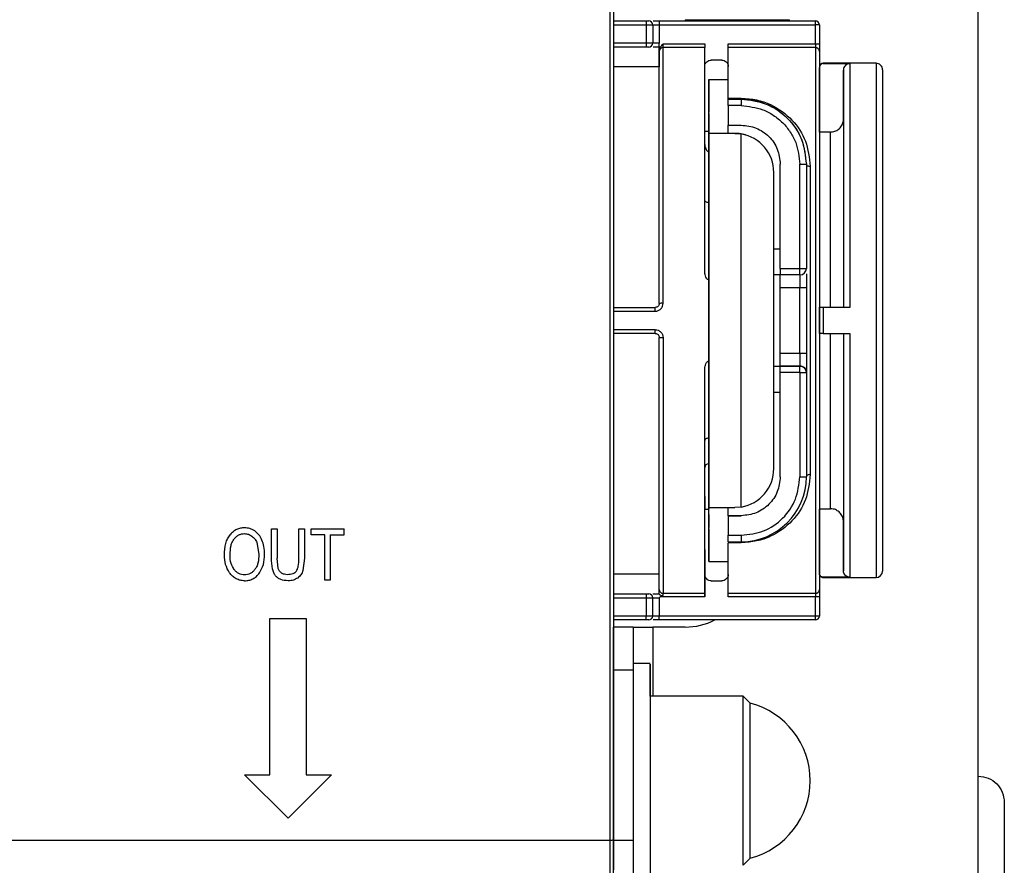
# Model space of a CAD drawing. Units: millimetres. Extents: x 50 to 2082, y 50 to 33210489.
# Drawn here: x 1515 to 1641, y 1032 to 1140 of the extents above; entities that cross this region are included whole.
import ezdxf

# ---------------------------------------------------------------- set-up
doc = ezdxf.new("R2010")
doc.units = ezdxf.units.MM
doc.header["$LTSCALE"] = 5
doc.styles.add('SLDTEXTSTYLE0', font='TXT', dxfattribs={"width": 0.75})
doc.dimstyles.new('SLDDIMSTYLE1', dxfattribs={"dimtxt": 17.5, "dimasz": 16.51, "dimexe": 0, "dimexo": 0.0625, "dimgap": 4.375, "dimtad": 1, "dimlfac": 0.6, "dimrnd": 1e-09, "dimzin": 12, "dimdsep": 46, "dimtxsty": 'SLDTEXTSTYLE0', "dimsah": 1, "dimcen": 0.09, "dimadec": 0, "dimazin": 3, "dimtfac": 1, "dimtofl": 0, "dimtmove": 0, "dimatfit": 3, "dimfxl": 1, "dimfrac": 2, "dimtolj": 1, "dimtzin": 12, "dimarcsym": 0})

# ---------------------------------------------------------------- blocks, each defined once
blk = doc.blocks.new('_D_19')
at = {"color": 7, "linetype": 'Continuous', "lineweight": 0}
for p, q in [((242.23, 1141.49), (242.23, 1347.75)), ((1641.49, 1205.49), (1641.49, 1347.75)), ((242.23, 1342.75), (1641.49, 1342.75))]:
    blk.add_line(p, q, dxfattribs=at)
at = {"color": 7, "linetype": 'Continuous', "lineweight": 18}
for points in [[(242.23, 1342.75), (258.74, 1340.21), (258.74, 1345.29)], [(1641.49, 1342.75), (1624.98, 1345.29), (1624.98, 1340.21)]]:
    blk.add_solid(points, dxfattribs=at)
at = {"color": 7, "linetype": 'Continuous', "lineweight": 18, "insert": (922.46, 1365.3), "char_height": 17.5, "attachment_point": 1, "style": 'SLDTEXTSTYLE0'}
blk.add_mtext('840', dxfattribs=at)

msp = doc.modelspace()

# ---------------------------------------------------------------- linework, layer by layer
at = {"color": 7, "linetype": 'Continuous', "lineweight": 25}
for p, q in [((1638.153, 1024.657), (1638.153, 1177.99)), ((1591.486, 1139.66), (1595.653, 1139.66)), ((1591.486, 1139.16), (1595.653, 1139.16)), ((1595.653, 1139.16), (1595.653, 1136.827)), ((1595.653, 1139.16), (1596.486, 1139.16)), ((1596.486, 1139.16), (1596.486, 1136.827)), ((1596.486, 1139.16), (1597.319, 1139.16)), ((1597.319, 1139.66), (1617.319, 1139.66)), ((1597.319, 1139.66), (1597.319, 1139.16)), ((1597.319, 1139.16), (1597.319, 1136.827)), ((1597.319, 1139.16), (1617.319, 1139.16)), ((1600.653, 1139.827), (1600.653, 1139.66)), ((1600.653, 1139.827), (1613.986, 1139.827)), ((1613.986, 1139.66), (1613.986, 1139.827)), ((1617.319, 1139.16), (1617.319, 1139.66)), ((1617.319, 1136.724), (1617.319, 1139.16)), ((1617.819, 1139.16), (1617.319, 1139.16)), ((1617.819, 1139.16), (1617.819, 1136.724)), ((1595.653, 1136.827), (1591.486, 1136.827)), ((1595.653, 1136.827), (1595.653, 1136.327)), ((1596.486, 1136.827), (1595.653, 1136.827)), ((1597.319, 1136.827), (1596.486, 1136.827)), ((1597.319, 1135.86), (1597.319, 1136.827)), ((1597.819, 1136.724), (1603.153, 1136.724)), ((1606.153, 1135.773), (1606.153, 1136.724)), ((1606.153, 1136.724), (1617.319, 1136.724)), ((1617.319, 1136.724), (1617.319, 1136.247)), ((1617.319, 1136.724), (1617.819, 1136.724)), ((1595.653, 1136.327), (1591.486, 1136.327)), ((1597.319, 1135.858), (1597.319, 1135.86)), ((1597.319, 1135.859), (1597.319, 1133.772)), ((1597.319, 1135.771), (1597.319, 1135.858)), ((1603.153, 1136.247), (1597.819, 1136.247)), ((1617.319, 1136.247), (1606.153, 1136.247)), ((1617.319, 1136.247), (1617.319, 1066.407)), ((1605.32, 1134.66), (1603.986, 1134.66)), ((1625.069, 1134.256), (1618.319, 1134.256)), ((1618.319, 1134.213), (1621.736, 1134.213)), ((1597.319, 1133.772), (1591.486, 1133.772)), ((1606.153, 1133.83), (1606.153, 1133.833)), ((1606.153, 1132.158), (1606.153, 1133.827)), ((1617.819, 1133.713), (1617.819, 1125.446)), ((1617.819, 1125.504), (1617.819, 1133.713)), ((1620.903, 1127.117), (1620.902, 1133.379)), ((1603.654, 1132.158), (1603.653, 1129.611)), ((1603.654, 1132.158), (1603.654, 1132.158)), ((1603.654, 1125.273), (1603.654, 1132.158)), ((1603.654, 1132.158), (1606.153, 1132.158)), ((1603.654, 1132.158), (1606.153, 1132.158)), ((1606.153, 1129.772), (1607.82, 1129.772)), ((1606.153, 1129.66), (1607.82, 1129.66)), ((1606.153, 1129.66), (1606.153, 1129.66)), ((1607.82, 1129.66), (1606.153, 1129.66)), ((1607.82, 1129.66), (1607.82, 1128.827)), ((1607.82, 1129.66), (1607.82, 1129.66)), ((1603.653, 1127.804), (1603.653, 1128.001)), ((1606.153, 1128.827), (1606.153, 1126.327)), ((1607.82, 1128.827), (1606.153, 1128.827)), ((1603.654, 1125.504), (1603.151, 1125.504)), ((1603.653, 1126.163), (1603.654, 1125.504)), ((1603.655, 1077.376), (1603.654, 1125.273)), ((1606.154, 1125.273), (1603.654, 1125.273)), ((1606.153, 1126.327), (1607.82, 1126.327)), ((1606.154, 1125.273), (1606.154, 1126.327)), ((1606.988, 1125.273), (1607.821, 1125.203)), ((1606.988, 1125.273), (1606.988, 1125.273)), ((1619.236, 1125.446), (1617.819, 1125.446)), ((1607.822, 1077.446), (1607.821, 1125.203)), ((1608.361, 1125.08), (1607.821, 1125.203)), ((1608.361, 1125.08), (1608.361, 1125.08)), ((1603.654, 1120.497), (1603.654, 1120.496)), ((1611.989, 1082.376), (1611.988, 1120.273)), ((1612.819, 1107.992), (1612.82, 1121.326)), ((1615.319, 1107.992), (1615.32, 1121.326)), ((1616.153, 1121.326), (1616.153, 1121.327)), ((1616.153, 1121.326), (1616.153, 1107.992)), ((1603.153, 1120.164), (1603.153, 1120.164)), ((1603.653, 1119.664), (1603.653, 1119.664)), ((1603.654, 1116.881), (1603.655, 1103.684)), ((1603.653, 1116.41), (1603.653, 1106.542)), ((1611.988, 1110.493), (1612.82, 1110.493)), ((1611.988, 1110.492), (1612.82, 1110.492)), ((1612.819, 1107.992), (1615.319, 1107.992)), ((1616.153, 1107.992), (1616.153, 1107.992)), ((1603.653, 1106.542), (1603.655, 1106.542)), ((1612.819, 1107.159), (1611.988, 1107.159)), ((1615.319, 1107.159), (1612.819, 1107.159)), ((1615.319, 1107.159), (1615.319, 1105.492)), ((1612.819, 1097.159), (1612.819, 1105.492)), ((1615.319, 1105.492), (1612.819, 1105.492)), ((1615.319, 1097.159), (1615.319, 1105.492)), ((1616.153, 1105.492), (1616.153, 1097.159)), ((1591.486, 1102.994), (1596.819, 1102.994)), ((1596.819, 1102.51), (1596.819, 1102.994)), ((1617.82, 1103.006), (1617.82, 1099.672)), ((1617.82, 1103.006), (1617.82, 1103.006)), ((1621.736, 1103.006), (1618.32, 1103.006)), ((1591.486, 1102.51), (1596.819, 1102.51)), ((1596.819, 1100.145), (1591.486, 1100.145)), ((1596.819, 1099.661), (1596.819, 1100.145)), ((1596.819, 1099.661), (1591.486, 1099.661)), ((1597.319, 1099.161), (1597.319, 1099.161)), ((1597.819, 1099.131), (1597.819, 1066.407)), ((1603.655, 1098.965), (1603.655, 1085.768)), ((1617.82, 1099.672), (1617.82, 1099.672)), ((1618.32, 1099.672), (1621.736, 1099.672)), ((1612.819, 1097.159), (1615.319, 1097.159)), ((1615.319, 1097.159), (1615.319, 1095.492)), ((1603.653, 1096.113), (1603.653, 1086.244)), ((1611.988, 1095.492), (1612.819, 1095.492)), ((1611.988, 1095.492), (1612.819, 1095.492)), ((1612.819, 1095.492), (1612.819, 1095.492)), ((1612.819, 1095.492), (1615.319, 1095.492)), ((1612.819, 1095.492), (1612.819, 1095.492)), ((1615.319, 1095.492), (1612.819, 1095.492)), ((1615.319, 1094.659), (1615.319, 1095.492)), ((1615.319, 1095.492), (1615.319, 1095.492)), ((1603.153, 1085.961), (1603.153, 1094.962)), ((1612.819, 1081.326), (1612.819, 1094.659)), ((1615.319, 1094.659), (1612.819, 1094.659)), ((1615.319, 1094.659), (1615.319, 1081.326)), ((1616.153, 1094.659), (1616.152, 1081.326)), ((1611.989, 1092.159), (1612.819, 1092.159)), ((1603.653, 1086.244), (1603.655, 1086.244)), ((1603.152, 1082.491), (1603.152, 1082.491)), ((1603.655, 1082.153), (1603.655, 1082.153)), ((1603.655, 1082.153), (1603.655, 1082.153)), ((1603.153, 1078.789), (1603.153, 1077.174)), ((1603.655, 1070.491), (1603.655, 1077.376)), ((1606.155, 1076.327), (1606.155, 1077.376)), ((1607.822, 1077.446), (1606.989, 1077.376)), ((1603.151, 1077.174), (1603.655, 1077.174)), ((1606.152, 1076.327), (1606.152, 1073.827)), ((1607.819, 1076.327), (1606.152, 1076.327)), ((1606.152, 1076.327), (1606.152, 1076.327)), ((1606.155, 1076.327), (1607.819, 1076.327)), ((1607.819, 1076.327), (1607.819, 1076.327)), ((1617.82, 1077.232), (1619.236, 1077.232)), ((1617.82, 1077.232), (1617.82, 1068.965)), ((1617.82, 1068.965), (1617.82, 1077.174)), ((1603.654, 1074.649), (1603.654, 1074.845)), ((1620.903, 1069.299), (1620.903, 1075.561)), ((1547.706, 1070.883), (1547.706, 1074.67)), ((1547.706, 1074.67), (1548.412, 1074.67)), ((1548.412, 1074.67), (1548.412, 1070.885)), ((1551.21, 1070.885), (1551.21, 1074.67)), ((1551.21, 1074.67), (1551.915, 1074.67)), ((1551.915, 1074.67), (1551.915, 1070.883)), ((1552.767, 1074.67), (1557, 1074.67)), ((1552.767, 1073.892), (1552.767, 1074.67)), ((1554.519, 1073.892), (1552.767, 1073.892)), ((1554.519, 1068.101), (1554.519, 1073.892)), ((1555.224, 1073.892), (1557, 1073.892)), ((1555.224, 1073.892), (1555.224, 1068.101)), ((1557, 1073.892), (1557, 1074.67)), ((1606.152, 1073.827), (1607.819, 1073.827)), ((1545.826, 1072.919), (1546.1, 1071.411)), ((1603.654, 1073.039), (1603.655, 1070.491)), ((1606.152, 1072.993), (1607.819, 1072.993)), ((1607.819, 1072.881), (1606.152, 1072.881)), ((1548.55, 1069.597), (1548.412, 1070.885)), ((1551.915, 1070.883), (1551.731, 1069.32)), ((1603.655, 1070.491), (1603.655, 1070.491)), ((1603.655, 1070.491), (1606.152, 1070.491)), ((1591.486, 1068.883), (1597.319, 1068.883)), ((1603.153, 1068.828), (1603.152, 1065.931)), ((1603.152, 1065.931), (1603.153, 1068.821)), ((1617.82, 1068.965), (1617.82, 1068.965)), ((1617.82, 1068.965), (1617.82, 1068.965)), ((1555.224, 1068.101), (1554.519, 1068.101)), ((1603.986, 1067.994), (1605.319, 1067.994)), ((1621.736, 1068.465), (1618.32, 1068.464)), ((1618.32, 1068.422), (1625.07, 1068.422)), ((1591.486, 1066.327), (1595.653, 1066.327)), ((1595.653, 1066.327), (1595.653, 1065.827)), ((1597.319, 1066.327), (1597.319, 1066.321)), ((1597.319, 1066.327), (1597.319, 1066.321)), ((1597.819, 1066.407), (1603.152, 1066.407)), ((1597.819, 1066.131), (1597.819, 1066.407)), ((1606.152, 1066.407), (1617.319, 1066.407)), ((1617.319, 1066.407), (1617.319, 1065.931)), ((1591.486, 1065.827), (1595.653, 1065.827)), ((1595.653, 1065.827), (1595.653, 1063.494)), ((1595.653, 1065.827), (1596.486, 1065.827)), ((1596.486, 1063.494), (1596.486, 1065.827)), ((1596.486, 1065.827), (1597.319, 1065.827)), ((1597.46, 1065.93), (1597.319, 1065.827)), ((1597.319, 1065.827), (1597.319, 1063.494)), ((1603.152, 1065.931), (1597.46, 1065.93)), ((1617.319, 1065.931), (1606.152, 1065.931)), ((1617.819, 1065.931), (1617.319, 1065.931)), ((1617.319, 1063.494), (1617.319, 1065.931)), ((1617.819, 1065.931), (1617.819, 1063.494)), ((1595.653, 1063.494), (1591.486, 1063.494)), ((1596.486, 1063.494), (1595.653, 1063.494)), ((1597.319, 1063.494), (1596.486, 1063.494)), ((1597.319, 1062.994), (1597.319, 1063.494)), ((1617.319, 1063.494), (1597.319, 1063.494)), ((1617.319, 1062.994), (1617.319, 1063.494)), ((1547.486, 1063.184), (1552.153, 1063.184)), ((1547.486, 1043.184), (1547.486, 1063.184)), ((1547.486, 1043.184), (1547.486, 1063.184)), ((1547.486, 1063.184), (1552.153, 1063.184)), ((1547.486, 1063.184), (1547.486, 1063.184)), ((1552.153, 1063.184), (1552.153, 1043.184)), ((1552.153, 1063.184), (1552.153, 1043.184)), ((1552.153, 1063.184), (1552.153, 1063.184)), ((1595.653, 1062.994), (1591.486, 1062.994)), ((1617.319, 1062.994), (1597.319, 1062.994)), ((1593.986, 1062.074), (1591.486, 1062.074)), ((1591.486, 1056.586), (1591.486, 1062.074)), ((1593.986, 1062.074), (1593.986, 1056.586)), ((1593.986, 1062.074), (1596.486, 1062.074)), ((1600.653, 1062.074), (1596.486, 1062.074)), ((1596.486, 1062.074), (1596.486, 1053.25)), ((1596.147, 1057.417), (1593.986, 1057.417)), ((1591.486, 1056.586), (1593.986, 1056.586)), ((1591.486, 1034.764), (1591.486, 1056.586)), ((1593.986, 1056.586), (1593.986, 1034.764)), ((1608.064, 1053.251), (1596.147, 1053.25)), ((1608.977, 1052.337), (1608.064, 1053.251)), ((1591.486, 1047.418), (1591.486, 1047.418)), ((1544.236, 1043.184), (1547.486, 1043.184)), ((1549.819, 1037.601), (1544.236, 1043.184)), ((1549.819, 1037.601), (1544.236, 1043.184)), ((1544.236, 1043.184), (1547.486, 1043.184)), ((1544.236, 1043.184), (1544.236, 1043.184)), ((1547.486, 1043.184), (1547.486, 1043.184)), ((1555.403, 1043.184), (1549.819, 1037.601)), ((1555.403, 1043.184), (1549.819, 1037.601)), ((1552.153, 1043.184), (1555.403, 1043.184)), ((1552.153, 1043.184), (1555.403, 1043.184)), ((1552.153, 1043.184), (1552.153, 1043.184)), ((1555.403, 1043.184), (1555.403, 1043.184)), ((1641.487, 1039.657), (1641.487, 1024.657)), ((1549.819, 1037.601), (1549.819, 1037.601)), ((1591.486, 1037.418), (1591.486, 1037.418)), ((1590.986, 1034.768), (1508.653, 1034.768)), ((1590.986, 1034.768), (1590.986, 1030.494)), ((1593.986, 1034.764), (1591.486, 1034.764)), ((1591.486, 1030.49), (1591.486, 1034.764)), ((1593.986, 1034.764), (1593.986, 1030.49)), ((1608.064, 1031.584), (1608.977, 1032.497))]:
    msp.add_line(p, q, dxfattribs=at)
at = {"color": 7, "linetype": 'Continuous', "lineweight": 25, "flags": 128}
for points in [[(1597.819, 1136.247), (1597.819, 1136.277), (1597.819, 1136.318), (1597.819, 1136.369), (1597.819, 1136.429), (1597.819, 1136.496), (1597.819, 1136.569), (1597.819, 1136.645), (1597.819, 1136.724)], [(1618.319, 1134.256), (1618.319, 1134.253), (1618.319, 1134.245), (1618.319, 1134.232), (1618.319, 1134.213)], [(1625.069, 1134.256), (1625.069, 1134.256), (1625.069, 1133.623), (1625.069, 1131.75), (1625.069, 1128.708), (1625.07, 1124.614), (1625.07, 1119.626), (1625.07, 1113.935), (1625.07, 1107.76), (1625.07, 1101.338), (1625.07, 1094.916), (1625.07, 1088.742), (1625.07, 1083.051), (1625.07, 1078.063), (1625.07, 1073.969), (1625.07, 1070.928), (1625.07, 1069.055), (1625.07, 1068.422), (1625.07, 1068.422)], [(1625.902, 1133.422), (1625.902, 1132.887), (1625.903, 1131.169), (1625.903, 1128.192), (1625.903, 1124.025), (1625.903, 1118.895), (1625.903, 1116.097), (1625.903, 1113.148), (1625.903, 1107.176), (1625.903, 1101.338), (1625.903, 1095.5), (1625.903, 1089.529), (1625.903, 1083.782), (1625.903, 1078.652), (1625.903, 1074.485), (1625.903, 1072.851), (1625.903, 1071.508), (1625.903, 1069.791), (1625.903, 1069.256), (1625.903, 1069.256)], [(1603.653, 1129.611), (1603.653, 1129.519), (1603.653, 1129.386), (1603.653, 1129.217), (1603.653, 1129.015), (1603.653, 1128.786), (1603.653, 1128.536), (1603.653, 1128.272), (1603.653, 1128.001)], [(1607.82, 1129.772), (1607.82, 1129.747), (1607.82, 1129.724), (1607.82, 1129.705), (1607.82, 1129.689), (1607.82, 1129.676), (1607.82, 1129.667), (1607.82, 1129.662), (1607.82, 1129.66)], [(1603.653, 1127.804), (1603.653, 1127.515), (1603.653, 1127.234), (1603.653, 1126.971), (1603.653, 1126.733), (1603.653, 1126.527), (1603.653, 1126.361), (1603.653, 1126.238), (1603.653, 1126.163)], [(1603.654, 1125.491), (1603.654, 1125.446), (1603.654, 1125.102), (1603.654, 1124.423), (1603.654, 1123.419), (1603.654, 1122.104), (1603.654, 1120.497)], [(1606.988, 1125.273), (1606.305, 1125.273), (1605.666, 1125.273), (1605.09, 1125.273), (1604.594, 1125.273), (1604.192, 1125.273), (1603.896, 1125.273), (1603.715, 1125.273), (1603.654, 1125.273)], [(1606.988, 1125.273), (1606.807, 1125.273), (1606.643, 1125.273), (1606.499, 1125.273), (1606.378, 1125.273), (1606.281, 1125.273), (1606.211, 1125.273), (1606.169, 1125.273), (1606.154, 1125.273)], [(1603.654, 1120.496), (1603.654, 1120.435), (1603.654, 1120.253), (1603.654, 1119.952), (1603.654, 1119.538), (1603.654, 1119.015), (1603.654, 1118.391), (1603.654, 1117.677), (1603.654, 1116.881)], [(1615.32, 1121.326), (1615.482, 1121.326), (1615.639, 1121.326), (1615.783, 1121.326), (1615.909, 1121.326), (1616.013, 1121.326), (1616.09, 1121.326), (1616.137, 1121.326), (1616.153, 1121.326)], [(1603.653, 1119.664), (1603.653, 1119.609), (1603.653, 1119.445), (1603.653, 1119.174), (1603.653, 1118.801), (1603.653, 1118.33), (1603.653, 1117.769), (1603.653, 1117.126), (1603.653, 1116.41)], [(1616.153, 1105.492), (1616.137, 1105.492), (1616.089, 1105.492), (1616.012, 1105.492), (1615.909, 1105.492), (1615.782, 1105.492), (1615.638, 1105.492), (1615.482, 1105.492), (1615.319, 1105.492)], [(1603.655, 1103.684), (1603.655, 1103.142), (1603.655, 1102.56), (1603.655, 1101.949), (1603.655, 1101.324), (1603.655, 1100.7), (1603.655, 1100.089), (1603.655, 1099.507), (1603.655, 1098.965)], [(1618.32, 1103.006), (1618.32, 1102.589), (1618.32, 1102.173), (1618.32, 1101.756), (1618.32, 1101.339), (1618.32, 1100.922), (1618.32, 1100.505), (1618.32, 1100.089), (1618.32, 1099.672)], [(1621.736, 1099.672), (1621.736, 1095.308), (1621.736, 1091.052), (1621.736, 1086.979), (1621.736, 1083.162), (1621.736, 1079.669), (1621.736, 1076.562), (1621.736, 1073.896), (1621.736, 1071.72), (1621.736, 1070.071), (1621.736, 1068.979), (1621.736, 1068.465)], [(1615.319, 1097.159), (1615.482, 1097.159), (1615.638, 1097.159), (1615.782, 1097.159), (1615.909, 1097.159), (1616.012, 1097.159), (1616.089, 1097.159), (1616.137, 1097.159), (1616.153, 1097.159)], [(1603.653, 1086.244), (1603.555, 1086.239), (1603.461, 1086.223), (1603.375, 1086.197), (1603.299, 1086.162), (1603.237, 1086.119), (1603.191, 1086.07), (1603.162, 1086.017), (1603.153, 1085.961)], [(1603.653, 1086.244), (1603.653, 1085.529), (1603.653, 1084.886), (1603.653, 1084.325), (1603.653, 1083.854), (1603.653, 1083.481), (1603.653, 1083.21), (1603.653, 1083.046), (1603.653, 1082.991)], [(1603.655, 1085.768), (1603.655, 1084.972), (1603.655, 1084.258), (1603.655, 1083.634), (1603.655, 1083.112), (1603.655, 1082.697), (1603.655, 1082.396), (1603.655, 1082.214), (1603.655, 1082.153)], [(1603.655, 1082.153), (1603.655, 1080.545), (1603.655, 1079.231), (1603.655, 1078.227), (1603.655, 1077.548), (1603.655, 1077.203), (1603.655, 1077.174)], [(1615.319, 1081.326), (1615.482, 1081.326), (1615.638, 1081.326), (1615.782, 1081.326), (1615.908, 1081.326), (1616.012, 1081.326), (1616.089, 1081.326), (1616.136, 1081.326), (1616.152, 1081.326)], [(1603.655, 1077.376), (1603.716, 1077.376), (1603.897, 1077.376), (1604.193, 1077.376), (1604.595, 1077.376), (1605.091, 1077.376), (1605.667, 1077.376), (1606.306, 1077.376), (1606.989, 1077.376)], [(1603.654, 1076.487), (1603.654, 1076.411), (1603.654, 1076.289), (1603.654, 1076.122), (1603.654, 1075.917), (1603.654, 1075.679), (1603.654, 1075.415), (1603.654, 1075.135), (1603.654, 1074.845)], [(1617.82, 1077.232), (1617.82, 1077.206), (1617.82, 1077.188), (1617.82, 1077.178), (1617.82, 1077.174)], [(1603.654, 1074.649), (1603.654, 1074.377), (1603.654, 1074.113), (1603.654, 1073.863), (1603.654, 1073.634), (1603.654, 1073.432), (1603.654, 1073.263), (1603.654, 1073.131), (1603.654, 1073.039)], [(1618.32, 1068.464), (1618.32, 1068.446), (1618.32, 1068.433), (1618.32, 1068.425), (1618.32, 1068.422)], [(1617.819, 1063.494), (1617.81, 1063.494), (1617.781, 1063.494), (1617.735, 1063.494), (1617.673, 1063.494), (1617.597, 1063.494), (1617.511, 1063.494), (1617.417, 1063.494), (1617.319, 1063.494)], [(1596.147, 1053.25), (1596.147, 1053.779), (1596.147, 1055.517), (1596.147, 1056.72), (1596.147, 1057.337), (1596.147, 1057.343), (1596.147, 1056.738), (1596.147, 1055.547), (1596.147, 1053.818), (1596.147, 1051.623), (1596.147, 1049.05), (1596.147, 1046.206), (1596.147, 1043.207), (1596.147, 1040.176), (1596.147, 1037.236), (1596.147, 1034.509), (1596.147, 1032.105), (1596.147, 1030.123)], [(1608.064, 1031.584), (1608.064, 1031.657), (1608.064, 1032.237), (1608.064, 1033.366), (1608.064, 1034.983), (1608.064, 1037), (1608.064, 1039.31), (1608.064, 1041.787), (1608.064, 1044.298), (1608.064, 1046.708), (1608.064, 1048.886), (1608.064, 1050.716), (1608.064, 1052.098), (1608.064, 1052.958), (1608.064, 1053.251)], [(1608.977, 1032.497), (1608.977, 1032.575), (1608.977, 1033.194), (1608.977, 1034.392), (1608.977, 1036.094), (1608.977, 1038.193), (1608.977, 1040.558), (1608.977, 1043.04), (1608.977, 1045.483), (1608.977, 1047.732), (1608.977, 1049.648), (1608.977, 1051.11), (1608.977, 1052.025), (1608.977, 1052.337)]]:
    msp.add_lwpolyline(points, dxfattribs=at)
at = {"color": 7, "linetype": 'Continuous', "lineweight": 25}
for centre, radius, start, end in [((1595.986, 1139.16), 0.5, 360, 90), ((1617.319, 1139.16), 0.5, 360, 90), ((1595.986, 1136.827), 0.5, 270, 0), ((1597.808, 1135.759), 0.489, 88.6367, 178.56851), ((1617.331, 1135.759), 0.489, 1.43149, 91.3633), ((1618.319, 1133.756), 0.5, 90.00101, 180.0002), ((1625.069, 1133.422), 0.833, 0.00057, 90.00369), ((1514.939, 1125.451), 102.88, 359.99722, 0.02927), ((1606.988, 1120.273), 5, 0.00111, 80.40705), ((1615.319, 1107.992), 0.833, 269.9993, 359.9993), ((1597.695, 1101.415), 2.112, 86.61917, 100.2377), ((1615.319, 1094.659), 0.833, 359.9993, 89.99942), ((1603.653, 1082.491), 0.5, 89.999, 178.84492), ((1607.819, 1081.327), 8.333, 269.9993, 359.99928), ((1606.989, 1082.376), 5, 279.59518, 0.00111), ((1618.32, 1068.922), 0.5, 180.00057, 270.00098), ((1625.07, 1069.256), 0.833, 270.01842, 0.00057), ((1595.986, 1065.827), 0.5, 0, 90), ((1597.808, 1066.895), 0.489, 181.43149, 271.3633), ((1617.331, 1066.895), 0.489, 268.6367, 358.56851), ((1595.986, 1063.494), 0.5, 270, 360), ((1617.319, 1063.494), 0.5, 270, 0), ((1600.653, 1070.407), 8.333, 270, 297.18088), ((1606.397, 1042.417), 10.25, 0.00041, 75.42172), ((1606.397, 1042.417), 10.25, 284.57909, 0.00041)]:
    msp.add_arc(centre, radius, start, end, dxfattribs=at)
msp.add_ellipse((1617.819, 1101.339), major_axis=(0, 24.165), ratio=0.0000108, start_param=4.6433647, end_param=4.7819977, dxfattribs=at)
for points in [[(1590.986, 1167.887), (1590.986, 1159.053), (1590.986, 1141.386), (1590.986, 1114.689), (1590.986, 1087.966), (1590.986, 1061.268), (1590.986, 1043.601), (1590.986, 1034.768)], [(1595.653, 1139.66), (1595.653, 1139.653), (1595.653, 1139.638), (1595.653, 1139.522), (1595.653, 1139.357), (1595.653, 1139.226), (1595.653, 1139.16)], [(1595.653, 1139.66), (1595.696, 1139.66), (1595.784, 1139.66), (1595.894, 1139.66), (1595.971, 1139.66), (1595.981, 1139.66), (1595.986, 1139.66)], [(1603.153, 1136.724), (1603.153, 1136.671), (1603.153, 1136.566), (1603.153, 1136.424), (1603.153, 1136.309), (1603.153, 1136.268), (1603.153, 1136.247)], [(1606.153, 1136.247), (1606.153, 1136.268), (1606.153, 1136.309), (1606.153, 1136.424), (1606.153, 1136.566), (1606.153, 1136.671), (1606.153, 1136.724)], [(1595.986, 1136.327), (1595.981, 1136.327), (1595.971, 1136.327), (1595.894, 1136.327), (1595.784, 1136.327), (1595.696, 1136.327), (1595.653, 1136.327)], [(1597.819, 1103.524), (1597.819, 1105.351), (1597.819, 1109.004), (1597.819, 1114.298), (1597.819, 1119.305), (1597.819, 1123.905), (1597.819, 1128.001), (1597.819, 1131.482), (1597.819, 1134.341), (1597.819, 1135.612), (1597.819, 1136.247)], [(1603.153, 1107.692), (1603.153, 1109.316), (1603.153, 1112.562), (1603.153, 1117.194), (1603.153, 1121.542), (1603.153, 1125.515), (1603.153, 1129.046), (1603.153, 1132.054), (1603.153, 1134.543), (1603.153, 1135.679), (1603.153, 1136.247)], [(1606.153, 1129.772), (1606.153, 1131.131), (1606.153, 1133.848), (1606.153, 1135.448), (1606.153, 1136.247)], [(1603.153, 1133.85), (1603.168, 1133.957), (1603.198, 1134.171), (1603.392, 1134.438), (1603.665, 1134.624), (1603.879, 1134.648), (1603.986, 1134.66)], [(1605.32, 1134.66), (1605.429, 1134.647), (1605.647, 1134.622), (1605.923, 1134.43), (1606.116, 1134.154), (1606.141, 1133.936), (1606.153, 1133.827)], [(1606.153, 1129.66), (1606.153, 1129.665), (1606.153, 1129.675), (1606.153, 1129.74), (1606.153, 1129.772)], [(1606.153, 1128.827), (1606.153, 1128.936), (1606.153, 1129.154), (1606.153, 1129.43), (1606.153, 1129.622), (1606.153, 1129.647), (1606.153, 1129.66)], [(1607.82, 1129.66), (1608.912, 1129.535), (1611.096, 1129.284), (1613.85, 1127.357), (1615.777, 1124.602), (1616.028, 1122.418), (1616.153, 1121.326)], [(1607.82, 1126.327), (1608.475, 1126.251), (1609.785, 1126.101), (1611.438, 1124.945), (1612.594, 1123.292), (1612.744, 1121.982), (1612.82, 1121.326)], [(1619.236, 1103.006), (1619.236, 1104.44), (1619.236, 1107.308), (1619.236, 1111.404), (1619.236, 1115.183), (1619.236, 1118.517), (1619.236, 1121.306), (1619.236, 1123.441), (1619.236, 1124.924), (1619.236, 1125.272), (1619.236, 1125.446)], [(1616.152, 1121.327), (1616.16, 1121.291), (1616.175, 1121.221), (1616.291, 1121.132), (1616.456, 1121.07), (1616.587, 1121.062), (1616.653, 1121.058)], [(1616.653, 1121.058), (1616.653, 1119.556), (1616.653, 1116.552), (1616.653, 1111.634), (1616.653, 1106.536), (1616.653, 1101.327), (1616.653, 1096.117), (1616.653, 1091.019), (1616.653, 1086.101), (1616.652, 1083.097), (1616.652, 1081.596)], [(1603.653, 1116.41), (1603.587, 1116.415), (1603.456, 1116.423), (1603.291, 1116.488), (1603.175, 1116.582), (1603.16, 1116.656), (1603.153, 1116.693)], [(1612.819, 1107.992), (1612.819, 1107.883), (1612.819, 1107.665), (1612.819, 1107.389), (1612.819, 1107.197), (1612.819, 1107.171), (1612.819, 1107.159)], [(1615.319, 1107.992), (1615.429, 1107.992), (1615.647, 1107.992), (1615.923, 1107.992), (1616.115, 1107.992), (1616.14, 1107.992), (1616.153, 1107.992)], [(1615.319, 1107.159), (1615.319, 1107.171), (1615.319, 1107.196), (1615.319, 1107.389), (1615.319, 1107.665), (1615.319, 1107.883), (1615.319, 1107.992)], [(1612.819, 1105.492), (1612.819, 1105.711), (1612.819, 1106.148), (1612.819, 1106.698), (1612.819, 1107.084), (1612.819, 1107.134), (1612.819, 1107.159)], [(1597.319, 1099.161), (1597.327, 1099.157), (1597.342, 1099.149), (1597.458, 1099.139), (1597.623, 1099.132), (1597.754, 1099.131), (1597.819, 1099.131)], [(1597.319, 1068.883), (1597.319, 1069.099), (1597.319, 1069.532), (1597.319, 1071.5), (1597.319, 1074.364), (1597.319, 1078.126), (1597.319, 1082.638), (1597.319, 1087.761), (1597.319, 1093.321), (1597.319, 1097.214), (1597.319, 1099.161)], [(1619.236, 1077.232), (1619.236, 1077.406), (1619.236, 1077.754), (1619.236, 1079.237), (1619.236, 1081.372), (1619.236, 1084.161), (1619.236, 1087.495), (1619.236, 1091.274), (1619.236, 1095.37), (1619.236, 1098.238), (1619.236, 1099.672)], [(1612.819, 1095.492), (1612.819, 1095.517), (1612.819, 1095.568), (1612.819, 1095.953), (1612.819, 1096.504), (1612.819, 1096.941), (1612.819, 1097.159)], [(1616.153, 1097.159), (1616.153, 1096.831), (1616.153, 1096.176), (1616.153, 1095.35), (1616.153, 1094.772), (1616.153, 1094.697), (1616.153, 1094.659)], [(1612.819, 1094.659), (1612.819, 1094.768), (1612.819, 1094.987), (1612.819, 1095.262), (1612.819, 1095.455), (1612.819, 1095.48), (1612.819, 1095.492)], [(1615.319, 1095.492), (1615.429, 1095.48), (1615.647, 1095.455), (1615.922, 1095.262), (1616.115, 1094.987), (1616.14, 1094.768), (1616.153, 1094.659)], [(1603.152, 1066.407), (1603.152, 1066.975), (1603.152, 1068.111), (1603.152, 1070.6), (1603.152, 1073.608), (1603.152, 1077.139), (1603.153, 1081.112), (1603.153, 1085.46), (1603.153, 1090.092), (1603.153, 1093.338), (1603.153, 1094.962)], [(1615.319, 1094.659), (1615.429, 1094.659), (1615.647, 1094.659), (1615.922, 1094.659), (1616.115, 1094.659), (1616.14, 1094.659), (1616.153, 1094.659)], [(1607.819, 1073.827), (1608.802, 1073.939), (1610.767, 1074.165), (1613.246, 1075.899), (1614.981, 1078.378), (1615.206, 1080.344), (1615.319, 1081.326)], [(1612.819, 1081.326), (1612.744, 1080.671), (1612.594, 1079.361), (1611.437, 1077.708), (1609.785, 1076.552), (1608.474, 1076.402), (1607.819, 1076.327)], [(1616.652, 1081.596), (1616.587, 1081.592), (1616.456, 1081.584), (1616.291, 1081.521), (1616.175, 1081.432), (1616.16, 1081.362), (1616.152, 1081.327)], [(1606.152, 1072.993), (1606.152, 1073.006), (1606.152, 1073.031), (1606.152, 1073.223), (1606.152, 1073.499), (1606.152, 1073.717), (1606.152, 1073.827)], [(1607.819, 1073.827), (1607.819, 1073.717), (1607.819, 1073.499), (1607.819, 1073.223), (1607.819, 1073.031), (1607.819, 1073.006), (1607.819, 1072.993)], [(1606.152, 1066.407), (1606.152, 1067.206), (1606.152, 1068.806), (1606.152, 1071.523), (1606.152, 1072.881)], [(1603.986, 1067.994), (1603.877, 1068.006), (1603.658, 1068.031), (1603.383, 1068.224), (1603.19, 1068.5), (1603.165, 1068.719), (1603.153, 1068.828)], [(1606.152, 1068.813), (1606.138, 1068.706), (1606.11, 1068.49), (1605.917, 1068.22), (1605.643, 1068.032), (1605.427, 1068.007), (1605.319, 1067.995)], [(1595.653, 1066.327), (1595.696, 1066.327), (1595.784, 1066.327), (1595.894, 1066.327), (1595.971, 1066.327), (1595.981, 1066.327), (1595.986, 1066.327)], [(1603.152, 1065.931), (1603.152, 1065.983), (1603.152, 1066.089), (1603.152, 1066.23), (1603.152, 1066.345), (1603.152, 1066.386), (1603.152, 1066.407)], [(1603.152, 1066.407), (1603.152, 1066.386), (1603.152, 1066.345), (1603.152, 1066.23), (1603.152, 1066.088), (1603.152, 1065.983), (1603.152, 1065.931)], [(1606.152, 1065.931), (1606.152, 1065.983), (1606.152, 1066.088), (1606.152, 1066.23), (1606.152, 1066.345), (1606.152, 1066.386), (1606.152, 1066.407)], [(1595.653, 1062.994), (1595.653, 1063.001), (1595.653, 1063.016), (1595.653, 1063.132), (1595.653, 1063.297), (1595.653, 1063.428), (1595.653, 1063.494)], [(1595.986, 1062.994), (1595.981, 1062.994), (1595.971, 1062.994), (1595.894, 1062.994), (1595.784, 1062.994), (1595.696, 1062.994), (1595.653, 1062.994)], [(1638.154, 1042.99), (1638.59, 1042.94), (1639.464, 1042.84), (1640.566, 1042.069), (1641.337, 1040.967), (1641.437, 1040.094), (1641.487, 1039.657)], [(1591.486, 1034.84), (1591.479, 1034.831), (1591.463, 1034.812), (1591.348, 1034.788), (1591.183, 1034.771), (1591.052, 1034.769), (1590.986, 1034.768)]]:
    msp.add_open_spline(points, degree=3, dxfattribs=at)
for points, knots in [([(1591.486, 1167.814), (1591.486, 1158.992), (1591.486, 1141.343), (1591.486, 1114.676), (1591.486, 1087.98), (1591.486, 1061.312), (1591.486, 1043.663), (1591.486, 1034.84)], [0, 0, 0, 0, 0.19996971, 0.40001462, 0.59997219, 0.8000259, 1, 1, 1, 1]), ([(1596.544, 1139.66), (1596.558, 1139.66), (1596.642, 1139.66), (1596.896, 1139.66), (1597.153, 1139.66), (1597.319, 1139.66)], [0, 0, 0, 0, 0.0667986, 0.3959798, 1, 1, 1, 1]), ([(1597.319, 1136.327), (1597.319, 1136.335), (1597.319, 1136.35), (1597.319, 1136.466), (1597.319, 1136.63), (1597.319, 1136.762), (1597.319, 1136.827)], [0, 0, 0, 0, 0.2498321, 0.4996641, 0.7505763, 1, 1, 1, 1]), ([(1597.319, 1135.86), (1597.328, 1135.94), (1597.347, 1136.111), (1597.515, 1136.416), (1597.699, 1136.602), (1597.819, 1136.724)], [0, 0, 0, 0, 0.2350851, 0.4990741, 1, 1, 1, 1]), ([(1617.819, 1136.724), (1617.819, 1136.619), (1617.819, 1136.408), (1617.819, 1136.123), (1617.819, 1135.893), (1617.819, 1135.811), (1617.819, 1135.771)], [0, 0, 0, 0, 0.2492891, 0.5001227, 0.7563748, 1, 1, 1, 1]), ([(1597.319, 1136.327), (1597.141, 1136.327), (1596.854, 1136.327), (1596.629, 1136.327), (1596.544, 1136.327)], [0, 0, 0, 0, 0.6199829, 1, 1, 1, 1]), ([(1597.319, 1103.494), (1597.319, 1105.225), (1597.319, 1108.745), (1597.319, 1113.926), (1597.319, 1118.943), (1597.319, 1123.602), (1597.319, 1127.736), (1597.319, 1131.191), (1597.319, 1133.953), (1597.319, 1135.172), (1597.319, 1135.771)], [0, 0, 0, 0, 0.1200523, 0.2442475, 0.3713667, 0.5, 0.6286333, 0.7557525, 0.8799477, 1, 1, 1, 1]), ([(1617.819, 1135.771), (1617.819, 1135.141), (1617.819, 1133.858), (1617.819, 1130.909), (1617.819, 1127.196), (1617.819, 1122.742), (1617.819, 1117.729), (1617.819, 1112.356), (1617.819, 1106.847), (1617.819, 1101.327), (1617.819, 1095.807), (1617.819, 1090.298), (1617.819, 1084.926), (1617.819, 1079.913), (1617.819, 1075.459), (1617.819, 1071.745), (1617.819, 1068.796), (1617.819, 1067.513), (1617.819, 1066.883)], [0, 0, 0, 0, 0.0597721, 0.1218226, 0.1854909, 0.25, 0.3145091, 0.3781774, 0.4402279, 0.5, 0.5597721, 0.6218226, 0.6854909, 0.75, 0.8145091, 0.8781774, 0.9402279, 1, 1, 1, 1]), ([(1618.319, 1134.213), (1618.263, 1134.208), (1618.151, 1134.197), (1618.001, 1134.111), (1617.888, 1133.984), (1617.828, 1133.843), (1617.822, 1133.75), (1617.819, 1133.713)], [0, 0, 0, 0, 0.2143485, 0.4286928, 0.6431601, 0.8578897, 1, 1, 1, 1]), ([(1621.736, 1134.213), (1621.642, 1134.204), (1621.455, 1134.186), (1621.205, 1134.042), (1621.017, 1133.831), (1620.917, 1133.596), (1620.907, 1133.441), (1620.902, 1133.379)], [0, 0, 0, 0, 0.2143445, 0.4286847, 0.6431472, 0.8578725, 1, 1, 1, 1]), ([(1621.736, 1134.213), (1621.736, 1134.004), (1621.736, 1133.586), (1621.736, 1131.578), (1621.736, 1128.631), (1621.736, 1124.745), (1621.736, 1120.077), (1621.736, 1114.776), (1621.736, 1109.028), (1621.736, 1105.013), (1621.736, 1103.006)], [0, 0, 0, 0, 0.125, 0.25, 0.375, 0.5, 0.625, 0.75, 0.875, 1, 1, 1, 1]), ([(1620.902, 1133.379), (1620.902, 1133.191), (1620.903, 1132.805), (1620.903, 1130.943), (1620.903, 1128.071), (1620.903, 1124.163), (1620.903, 1119.433), (1620.903, 1114.143), (1620.903, 1108.613), (1620.903, 1104.843), (1620.903, 1103.006)], [0, 0, 0, 0, 0.1176069, 0.2413296, 0.3694938, 0.5, 0.6305062, 0.7586704, 0.8823931, 1, 1, 1, 1]), ([(1607.82, 1129.772), (1608.488, 1129.727), (1609.825, 1129.635), (1612.201, 1128.784), (1614.466, 1127.074), (1616.27, 1124.365), (1616.525, 1122.16), (1616.653, 1121.058)], [0, 0, 0, 0, 0.1249906, 0.2502125, 0.4999683, 0.7501022, 1, 1, 1, 1]), ([(1607.82, 1129.66), (1608.035, 1129.656), (1608.318, 1129.65), (1608.639, 1129.62), (1609.064, 1129.574), (1610.034, 1129.403), (1612.015, 1128.69), (1614.127, 1127.032), (1615.797, 1124.463), (1616.034, 1122.372), (1616.153, 1121.327)], [0, 0, 0, 0, 0.0419035, 0.0549396, 0.0626974, 0.1253198, 0.2504128, 0.5001796, 0.7501641, 1, 1, 1, 1]), ([(1607.82, 1128.827), (1608.763, 1128.726), (1610.215, 1128.572), (1611.961, 1127.637), (1613.162, 1126.669), (1614.13, 1125.467), (1615.065, 1123.721), (1615.219, 1122.27), (1615.32, 1121.326)], [0, 0, 0, 0, 0.2394568, 0.3683607, 0.5, 0.6316393, 0.7605432, 1, 1, 1, 1]), ([(1619.236, 1125.446), (1619.423, 1125.465), (1619.797, 1125.502), (1620.296, 1125.789), (1620.673, 1126.211), (1620.874, 1126.681), (1620.894, 1126.992), (1620.903, 1127.117)], [0, 0, 0, 0, 0.2140831, 0.428158, 0.6424717, 0.8572634, 1, 1, 1, 1]), ([(1620.903, 1127.117), (1620.903, 1126.95), (1620.903, 1126.609), (1620.903, 1125.099), (1620.903, 1122.806), (1620.903, 1119.712), (1620.903, 1115.979), (1620.903, 1111.809), (1620.903, 1107.444), (1620.903, 1104.461), (1620.903, 1103.006)], [0, 0, 0, 0, 0.1178599, 0.2416337, 0.36969, 0.5, 0.63031, 0.7583663, 0.8821401, 1, 1, 1, 1]), ([(1607.821, 1125.203), (1607.642, 1125.228), (1607.35, 1125.268), (1607.088, 1125.271), (1606.988, 1125.273)], [0, 0, 0, 0, 0.6154829, 1, 1, 1, 1]), ([(1603.153, 1123.844), (1603.17, 1123.706), (1603.203, 1123.429), (1603.391, 1123.081), (1603.587, 1122.903), (1603.654, 1122.841)], [0, 0, 0, 0, 0.3956941, 0.7930667, 1, 1, 1, 1]), ([(1603.653, 1106.542), (1603.628, 1106.544), (1603.577, 1106.55), (1603.474, 1106.604), (1603.339, 1106.76), (1603.186, 1107.133), (1603.166, 1107.469), (1603.153, 1107.692)], [0, 0, 0, 0, 0.0551698, 0.112924, 0.2517646, 0.5022199, 1, 1, 1, 1]), ([(1616.153, 1107.313), (1616.153, 1107.296), (1616.153, 1107.173), (1616.153, 1106.871), (1616.153, 1106.294), (1616.153, 1105.808), (1616.153, 1105.492)], [0, 0, 0, 0, 0.04098, 0.2906406, 0.5407389, 1, 1, 1, 1]), ([(1596.819, 1102.51), (1596.952, 1102.526), (1597.216, 1102.557), (1597.546, 1102.794), (1597.775, 1103.129), (1597.805, 1103.392), (1597.819, 1103.524)], [0, 0, 0, 0, 0.2501537, 0.4998721, 0.7501473, 1, 1, 1, 1]), ([(1597.319, 1103.494), (1597.312, 1103.43), (1597.298, 1103.3), (1597.184, 1103.135), (1597.018, 1103.017), (1596.886, 1103.002), (1596.819, 1102.994)], [0, 0, 0, 0, 0.2468785, 0.49568721, 0.74665378, 1, 1, 1, 1]), ([(1618.32, 1103.006), (1618.264, 1103.006), (1618.151, 1103.006), (1618.002, 1103.006), (1617.888, 1103.006), (1617.828, 1103.006), (1617.822, 1103.006), (1617.82, 1103.006)], [0, 0, 0, 0, 0.2143471, 0.4286904, 0.6431567, 0.8578852, 1, 1, 1, 1]), ([(1596.819, 1100.145), (1596.951, 1100.129), (1597.215, 1100.098), (1597.544, 1099.863), (1597.774, 1099.529), (1597.804, 1099.265), (1597.819, 1099.131)], [0, 0, 0, 0, 0.24970874, 0.49991461, 0.74465393, 1, 1, 1, 1]), ([(1596.819, 1099.661), (1596.886, 1099.653), (1597.019, 1099.637), (1597.184, 1099.52), (1597.298, 1099.354), (1597.312, 1099.225), (1597.319, 1099.161)], [0, 0, 0, 0, 0.2533927, 0.5043748, 0.753168, 1, 1, 1, 1]), ([(1597.319, 1066.883), (1597.319, 1067.482), (1597.319, 1068.701), (1597.319, 1071.463), (1597.319, 1074.918), (1597.319, 1079.053), (1597.319, 1083.711), (1597.319, 1088.728), (1597.319, 1093.909), (1597.319, 1097.43), (1597.319, 1099.161)], [0, 0, 0, 0, 0.1200522, 0.2442474, 0.3713666, 0.5, 0.6286334, 0.7557526, 0.8799478, 1, 1, 1, 1]), ([(1618.32, 1099.672), (1618.264, 1099.672), (1618.151, 1099.672), (1618.002, 1099.672), (1617.889, 1099.672), (1617.828, 1099.672), (1617.822, 1099.672), (1617.82, 1099.672)], [0, 0, 0, 0, 0.2143472, 0.4286905, 0.6431567, 0.8578853, 1, 1, 1, 1]), ([(1620.903, 1099.672), (1620.903, 1097.835), (1620.903, 1094.065), (1620.903, 1088.535), (1620.903, 1083.245), (1620.903, 1078.515), (1620.903, 1074.607), (1620.903, 1071.735), (1620.903, 1069.873), (1620.903, 1069.487), (1620.903, 1069.299)], [0, 0, 0, 0, 0.1176069, 0.2413296, 0.3694938, 0.5, 0.6305062, 0.7586704, 0.8823931, 1, 1, 1, 1]), ([(1620.903, 1099.672), (1620.903, 1098.217), (1620.903, 1095.234), (1620.903, 1090.869), (1620.903, 1086.699), (1620.903, 1082.966), (1620.903, 1079.872), (1620.903, 1077.579), (1620.903, 1076.069), (1620.903, 1075.728), (1620.903, 1075.561)], [0, 0, 0, 0, 0.1178598, 0.2416337, 0.36969, 0.5, 0.63031, 0.7583663, 0.8821402, 1, 1, 1, 1]), ([(1603.153, 1094.962), (1603.166, 1095.185), (1603.186, 1095.521), (1603.339, 1095.895), (1603.474, 1096.051), (1603.576, 1096.105), (1603.628, 1096.111), (1603.653, 1096.113)], [0, 0, 0, 0, 0.4981012, 0.7485582, 0.8871871, 0.9448771, 1, 1, 1, 1]), ([(1616.652, 1081.596), (1616.524, 1080.494), (1616.268, 1078.288), (1614.467, 1075.577), (1612.196, 1073.872), (1609.825, 1073.016), (1608.487, 1072.926), (1607.819, 1072.881)], [0, 0, 0, 0, 0.249896, 0.5001272, 0.749932, 0.8751001, 1, 1, 1, 1]), ([(1620.903, 1075.561), (1620.885, 1075.749), (1620.848, 1076.125), (1620.559, 1076.627), (1620.135, 1077.004), (1619.667, 1077.203), (1619.358, 1077.224), (1619.236, 1077.232)], [0, 0, 0, 0, 0.2152809, 0.4305677, 0.645673, 0.8603289, 1, 1, 1, 1]), ([(1541.672, 1071.31), (1541.699, 1071.812), (1541.738, 1072.527), (1542.057, 1073.391), (1542.297, 1073.728), (1542.412, 1073.89)], [0, 0, 0, 0, 0.5478479, 0.7821211, 1, 1, 1, 1]), ([(1544.255, 1074.792), (1544.078, 1074.782), (1543.728, 1074.762), (1543.232, 1074.582), (1542.779, 1074.295), (1542.537, 1074.028), (1542.412, 1073.89)], [0, 0, 0, 0, 0.2506485, 0.4920325, 0.7375587, 1, 1, 1, 1]), ([(1542.926, 1073.369), (1543.015, 1073.471), (1543.187, 1073.669), (1543.513, 1073.882), (1543.875, 1074.016), (1544.13, 1074.03), (1544.26, 1074.038)], [0, 0, 0, 0, 0.2620451, 0.5069424, 0.7482226, 1, 1, 1, 1]), ([(1545.556, 1074.389), (1545.355, 1074.507), (1544.953, 1074.742), (1544.488, 1074.775), (1544.255, 1074.792)], [0, 0, 0, 0, 0.49991145, 1, 1, 1, 1]), ([(1544.26, 1074.038), (1544.425, 1074.025), (1544.76, 1073.998), (1545.045, 1073.821), (1545.189, 1073.732)], [0, 0, 0, 0, 0.4947108, 1, 1, 1, 1]), ([(1545.189, 1073.732), (1545.322, 1073.621), (1545.592, 1073.395), (1545.747, 1073.079), (1545.826, 1072.919)], [0, 0, 0, 0, 0.4932413, 1, 1, 1, 1]), ([(1546.487, 1073.219), (1546.367, 1073.456), (1546.137, 1073.911), (1545.744, 1074.235), (1545.556, 1074.389)], [0, 0, 0, 0, 0.5219635, 1, 1, 1, 1]), ([(1542.402, 1071.3), (1542.42, 1071.709), (1542.445, 1072.286), (1542.669, 1072.982), (1542.844, 1073.245), (1542.926, 1073.369)], [0, 0, 0, 0, 0.5649807, 0.7952712, 1, 1, 1, 1]), ([(1546.83, 1071.391), (1546.819, 1071.724), (1546.8, 1072.351), (1546.587, 1072.942), (1546.487, 1073.219)], [0, 0, 0, 0, 0.5299719, 1, 1, 1, 1]), ([(1542.331, 1069.042), (1542.139, 1069.38), (1541.739, 1070.082), (1541.695, 1070.89), (1541.672, 1071.31)], [0, 0, 0, 0, 0.4803625, 1, 1, 1, 1]), ([(1542.939, 1069.425), (1542.783, 1069.685), (1542.438, 1070.26), (1542.415, 1070.932), (1542.402, 1071.3)], [0, 0, 0, 0, 0.453503, 1, 1, 1, 1]), ([(1546.1, 1071.411), (1546.081, 1071.024), (1546.054, 1070.475), (1545.825, 1069.81), (1545.65, 1069.554), (1545.567, 1069.431)], [0, 0, 0, 0, 0.5548931, 0.7876177, 1, 1, 1, 1]), ([(1546.166, 1069.015), (1546.36, 1069.358), (1546.774, 1070.094), (1546.811, 1070.939), (1546.83, 1071.391)], [0, 0, 0, 0, 0.4660586, 1, 1, 1, 1]), ([(1603.152, 1071.994), (1603.152, 1071.746), (1603.152, 1070.326), (1603.152, 1068.338), (1603.152, 1067.051), (1603.152, 1066.407)], [0, 0, 0, 0, 0.0957313, 0.5478656, 1, 1, 1, 1]), ([(1548.233, 1068.639), (1548.15, 1068.762), (1547.968, 1069.031), (1547.745, 1069.79), (1547.722, 1070.424), (1547.706, 1070.883)], [0, 0, 0, 0, 0.18913837, 0.41399761, 1, 1, 1, 1]), ([(1550.868, 1069.212), (1550.922, 1069.298), (1551.044, 1069.494), (1551.186, 1070.061), (1551.199, 1070.537), (1551.21, 1070.885)], [0, 0, 0, 0, 0.176017, 0.3970466, 1, 1, 1, 1]), ([(1544.251, 1068.004), (1544.06, 1068.015), (1543.686, 1068.038), (1543.16, 1068.245), (1542.693, 1068.578), (1542.455, 1068.883), (1542.331, 1069.042)], [0, 0, 0, 0, 0.25118, 0.4909968, 0.7355299, 1, 1, 1, 1]), ([(1544.246, 1068.758), (1544.122, 1068.766), (1543.876, 1068.781), (1543.525, 1068.914), (1543.203, 1069.127), (1543.03, 1069.323), (1542.939, 1069.425)], [0, 0, 0, 0, 0.2452988, 0.4846382, 0.7319697, 1, 1, 1, 1]), ([(1545.567, 1069.431), (1545.477, 1069.328), (1545.304, 1069.13), (1544.98, 1068.915), (1544.624, 1068.781), (1544.373, 1068.766), (1544.246, 1068.758)], [0, 0, 0, 0, 0.26610681, 0.51256059, 0.75247367, 1, 1, 1, 1]), ([(1544.251, 1068.004), (1544.441, 1068.015), (1544.812, 1068.037), (1545.335, 1068.239), (1545.802, 1068.563), (1546.042, 1068.86), (1546.166, 1069.015)], [0, 0, 0, 0, 0.25182004, 0.49222229, 0.73669259, 1, 1, 1, 1]), ([(1549.819, 1068.004), (1549.503, 1068.027), (1549.046, 1068.061), (1548.518, 1068.343), (1548.328, 1068.541), (1548.233, 1068.639)], [0, 0, 0, 0, 0.5335729, 0.768816, 1, 1, 1, 1]), ([(1549.003, 1068.99), (1548.905, 1069.07), (1548.702, 1069.233), (1548.602, 1069.473), (1548.55, 1069.597)], [0, 0, 0, 0, 0.48484464, 1, 1, 1, 1]), ([(1549.768, 1068.782), (1549.626, 1068.789), (1549.355, 1068.802), (1549.117, 1068.93), (1549.003, 1068.99)], [0, 0, 0, 0, 0.5234817, 1, 1, 1, 1]), ([(1550.868, 1069.212), (1550.806, 1069.145), (1550.679, 1069.01), (1550.311, 1068.819), (1549.992, 1068.797), (1549.768, 1068.782)], [0, 0, 0, 0, 0.223552, 0.4557748, 1, 1, 1, 1]), ([(1551.731, 1069.32), (1551.658, 1069.129), (1551.515, 1068.751), (1551.209, 1068.487), (1551.059, 1068.357)], [0, 0, 0, 0, 0.5079871, 1, 1, 1, 1]), ([(1618.32, 1068.464), (1618.264, 1068.47), (1618.151, 1068.481), (1618.002, 1068.567), (1617.888, 1068.694), (1617.828, 1068.835), (1617.822, 1068.928), (1617.82, 1068.965)], [0, 0, 0, 0, 0.214347, 0.4286898, 0.6431557, 0.8578839, 1, 1, 1, 1]), ([(1621.736, 1068.465), (1621.643, 1068.474), (1621.456, 1068.492), (1621.206, 1068.636), (1621.018, 1068.847), (1620.917, 1069.082), (1620.907, 1069.237), (1620.903, 1069.299)], [0, 0, 0, 0, 0.2143447, 0.4286851, 0.6431478, 0.8578733, 1, 1, 1, 1]), ([(1551.059, 1068.357), (1550.878, 1068.254), (1550.495, 1068.035), (1550.053, 1068.015), (1549.819, 1068.004)], [0, 0, 0, 0, 0.4703053, 1, 1, 1, 1]), ([(1596.486, 1066.327), (1596.59, 1066.327), (1596.832, 1066.327), (1597.142, 1066.327), (1597.319, 1066.327)], [0, 0, 0, 0, 0.4276753, 1, 1, 1, 1]), ([(1597.319, 1066.321), (1597.319, 1066.385), (1597.319, 1066.514), (1597.319, 1066.674), (1597.319, 1066.805), (1597.319, 1066.857), (1597.319, 1066.883)], [0, 0, 0, 0, 0.2492406, 0.4999648, 0.7492488, 1, 1, 1, 1]), ([(1597.819, 1066.131), (1597.786, 1066.116), (1597.725, 1066.089), (1597.63, 1066.077), (1597.542, 1066.1), (1597.445, 1066.162), (1597.368, 1066.237), (1597.326, 1066.298), (1597.322, 1066.313), (1597.319, 1066.321)], [0, 0, 0, 0, 0.1367041, 0.2542112, 0.36981, 0.5010825, 0.7414814, 0.8661738, 1, 1, 1, 1]), ([(1597.46, 1065.93), (1597.46, 1065.93), (1597.46, 1065.93), (1597.461, 1065.93), (1597.462, 1065.931), (1597.516, 1065.973), (1597.636, 1066.042), (1597.758, 1066.101), (1597.819, 1066.131)], [0, 0, 0, 0, 0.0001377, 0.0005174, 0.0020029, 0.0078789, 0.5000883, 1, 1, 1, 1]), ([(1617.819, 1066.883), (1617.819, 1066.842), (1617.819, 1066.761), (1617.819, 1066.527), (1617.819, 1066.244), (1617.819, 1066.033), (1617.819, 1065.931)], [0, 0, 0, 0, 0.2492891, 0.5001227, 0.7563748, 1, 1, 1, 1]), ([(1597.319, 1062.994), (1597.153, 1062.994), (1596.897, 1062.994), (1596.651, 1062.994), (1596.575, 1062.994), (1596.569, 1062.994)], [0, 0, 0, 0, 0.6288656, 0.970463, 1, 1, 1, 1]), ([(1591.486, 1034.84), (1591.486, 1034.336), (1591.486, 1033.294), (1591.486, 1032.019), (1591.486, 1031.153), (1591.486, 1031.046), (1591.486, 1030.994)], [0, 0, 0, 0, 0.2418963, 0.5, 0.7581037, 1, 1, 1, 1])]:
    msp.add_open_spline(points, degree=3, knots=knots, dxfattribs=at)

# ---------------------------------------------------------------- dimensions: what is measured, and where the dimension line sits
at = {"color": 7, "linetype": 'Continuous', "lineweight": 18}
dim = msp.add_linear_dim(base=(1641.486, 1342.745), p1=(242.227, 1136.489), p2=(1641.486, 1200.49), text='840', dimstyle='SLDDIMSTYLE1', dxfattribs=at)
dim.commit()
dim.dimension.update_dxf_attribs({"geometry": '_D_19', "text_midpoint": (941.856, 1342.745), "dimtype": 160})

doc.saveas('drawing.dxf')
